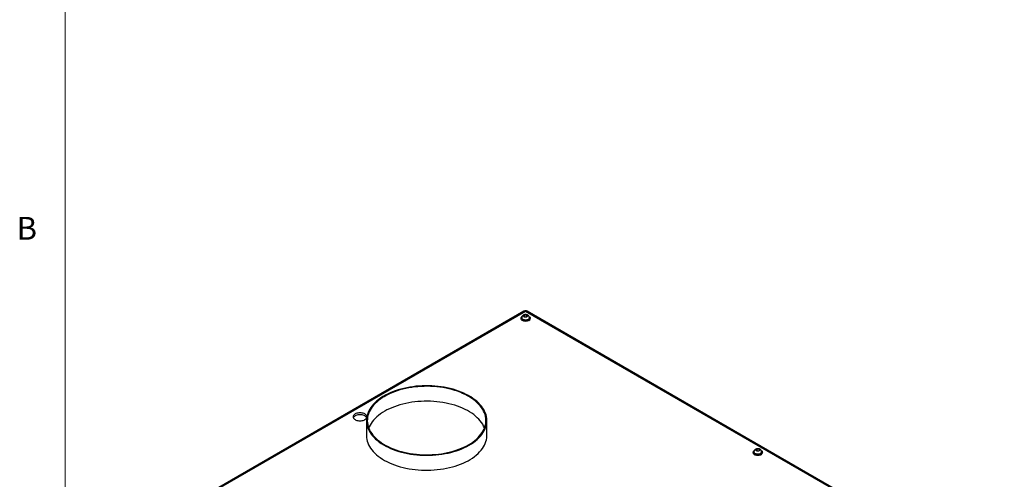
# Model space of a CAD drawing. Units: inches. Extents: x 0.4 to 16.6, y 0.2 to 10.8.
# Drawn here: x 0.4 to 4.5, y 3.3 to 5.2 of the extents above; entities that cross this region are included whole.
import ezdxf

# ---------------------------------------------------------------- set-up
doc = ezdxf.new("R2010")
doc.units = ezdxf.units.IN
doc.header["$MEASUREMENT"] = 0
doc.styles.add('SLDTEXTSTYLE0', font='TXT', dxfattribs={"width": 0.75})

msp = doc.modelspace()

# ---------------------------------------------------------------- linework, layer by layer
at = {"color": 7, "linetype": 'Continuous', "lineweight": 18}
msp.add_line((0.62625, 10.64207), (0.62625, 0.39207), dxfattribs=at)
at = {"color": 7, "linetype": 'Continuous', "lineweight": 25}
for p, q in [((2.5118, 4.00526), (1.22246, 3.26095)), ((2.51845, 4.00461), (1.22911, 3.26029)), ((2.49975, 3.9775), (2.49975, 3.97464)), ((2.50258, 3.97832), (2.50258, 3.9775)), ((2.51316, 3.98189), (2.51459, 3.98307)), ((2.51459, 3.98307), (2.51459, 3.9908)), ((2.51459, 3.98307), (2.52365, 3.98263)), ((4.47954, 2.87249), (2.51845, 4.00461)), ((2.52365, 3.98263), (2.52365, 3.99035)), ((4.48619, 2.87315), (2.5251, 4.00526)), ((2.53432, 3.9775), (2.53432, 3.97832)), ((2.53715, 3.97464), (2.53715, 3.9775)), ((1.86436, 3.55624), (1.86436, 3.495)), ((2.35936, 3.495), (2.35936, 3.55624)), ((3.47069, 3.43231), (3.47069, 3.44004)), ((3.45434, 3.42643), (3.45434, 3.42357)), ((3.45717, 3.42724), (3.45717, 3.42643)), ((3.46855, 3.43108), (3.47069, 3.43231)), ((3.47069, 3.43231), (3.47746, 3.43127)), ((3.47947, 3.4325), (3.47947, 3.43868)), ((3.48891, 3.42643), (3.48891, 3.42724)), ((3.49174, 3.42357), (3.49174, 3.42643))]:
    msp.add_line(p, q, dxfattribs=at)
at = {"color": 7, "linetype": 'Continuous', "lineweight": 25, "flags": 128}
for points in [[(2.53167, 3.96987), (2.52884, 3.96853), (2.5256, 3.96753), (2.5221, 3.96691), (2.51845, 3.96671), (2.5148, 3.96691), (2.51129, 3.96753), (2.50806, 3.96853), (2.50522, 3.96987), (2.5029, 3.9715), (2.50117, 3.97337), (2.50011, 3.9754), (2.49975, 3.9775), (2.50011, 3.97961), (2.50117, 3.98163), (2.5029, 3.9835), (2.50442, 3.98464)], [(2.53167, 3.96701), (2.52884, 3.96567), (2.5256, 3.96467), (2.5221, 3.96406), (2.51845, 3.96385), (2.5148, 3.96406), (2.51129, 3.96467), (2.50806, 3.96567), (2.50522, 3.96701), (2.5029, 3.96865), (2.50117, 3.97051), (2.50011, 3.97254), (2.49975, 3.97464)], [(2.52967, 3.97102), (2.52709, 3.96982), (2.52413, 3.96895), (2.52093, 3.96845), (2.51762, 3.96835), (2.51434, 3.96865), (2.51124, 3.96934), (2.50846, 3.97038), (2.50612, 3.97174), (2.50431, 3.97334), (2.50312, 3.97513), (2.5026, 3.97702), (2.50258, 3.9775)], [(2.533, 3.98428), (2.534, 3.9835), (2.53573, 3.98163), (2.53679, 3.97961), (2.53715, 3.9775), (2.53679, 3.9754), (2.53573, 3.97337), (2.534, 3.9715), (2.53167, 3.96987)], [(2.28687, 3.45521), (2.29586, 3.46069), (2.30434, 3.46643), (2.31229, 3.47242), (2.31967, 3.47864), (2.32647, 3.48508), (2.33268, 3.49172), (2.33827, 3.49853), (2.34323, 3.50551), (2.34755, 3.51263), (2.35121, 3.51987), (2.3542, 3.52722), (2.35652, 3.53464), (2.35815, 3.54212), (2.3591, 3.54965), (2.35936, 3.55719), (2.35893, 3.56473), (2.35781, 3.57224), (2.356, 3.57971), (2.35351, 3.58712), (2.35036, 3.59444), (2.34653, 3.60165), (2.34205, 3.60874), (2.33693, 3.61568), (2.33119, 3.62245), (2.32483, 3.62904), (2.31788, 3.63543), (2.31035, 3.64159), (2.30227, 3.64752), (2.29366, 3.6532), (2.28455, 3.6586), (2.27495, 3.66372), (2.26489, 3.66854), (2.25442, 3.67304), (2.24354, 3.67722), (2.2323, 3.68107), (2.22072, 3.68456), (2.20883, 3.6877), (2.19668, 3.69047), (2.18429, 3.69287), (2.1717, 3.69488), (2.15894, 3.69651), (2.14606, 3.69775), (2.13307, 3.6986), (2.12003, 3.69905), (2.10696, 3.6991), (2.09391, 3.69875), (2.08091, 3.698), (2.06799, 3.69686), (2.0552, 3.69533), (2.04256, 3.69341), (2.03012, 3.69111), (2.0179, 3.68843), (2.00595, 3.68538), (1.99429, 3.68197), (1.98296, 3.67822), (1.97199, 3.67412), (1.96141, 3.66969), (1.95125, 3.66495), (1.94153, 3.65991), (1.93229, 3.65457), (1.92356, 3.64897), (1.91534, 3.6431), (1.90767, 3.63699), (1.90058, 3.63066), (1.89407, 3.62412), (1.88817, 3.61739), (1.88289, 3.61049), (1.87825, 3.60343), (1.87426, 3.59625), (1.87094, 3.58896), (1.86828, 3.58157), (1.8663, 3.57411), (1.86501, 3.56661), (1.86441, 3.55907), (1.8645, 3.55153), (1.86527, 3.544), (1.86673, 3.53651), (1.86888, 3.52906), (1.8717, 3.5217), (1.8752, 3.51443), (1.87935, 3.50728), (1.88415, 3.50026), (1.88959, 3.4934), (1.89564, 3.48672), (1.9023, 3.48023), (1.90954, 3.47395), (1.91734, 3.4679), (1.92569, 3.4621), (1.93456, 3.45656), (1.94392, 3.45129), (1.95375, 3.44632), (1.96402, 3.44166), (1.9747, 3.43731), (1.98576, 3.4333), (1.99718, 3.42963), (2.00891, 3.42631), (2.02093, 3.42336), (2.03321, 3.42077), (2.0457, 3.41857), (2.05838, 3.41674), (2.07121, 3.41531), (2.08415, 3.41426), (2.09717, 3.41362), (2.11023, 3.41337), (2.12329, 3.41352), (2.13632, 3.41407), (2.14929, 3.41501), (2.16215, 3.41635), (2.17487, 3.41807), (2.18741, 3.42019), (2.19974, 3.42268), (2.21183, 3.42554), (2.22364, 3.42877), (2.23514, 3.43235), (2.24629, 3.43628), (2.25707, 3.44054), (2.26745, 3.44513), (2.27739, 3.45002), (2.28687, 3.45521)], [(2.28422, 3.45674), (2.29315, 3.46218), (2.30156, 3.46788), (2.30944, 3.47384), (2.31676, 3.48003), (2.32349, 3.48643), (2.32963, 3.49303), (2.33515, 3.49981), (2.34004, 3.50675), (2.34428, 3.51383), (2.34786, 3.52103), (2.35077, 3.52833), (2.353, 3.53571), (2.35455, 3.54315), (2.35542, 3.55063), (2.35559, 3.55812), (2.35507, 3.5656), (2.35386, 3.57306), (2.35197, 3.58047), (2.3494, 3.58782), (2.34615, 3.59507), (2.34224, 3.60221), (2.33767, 3.60923), (2.33247, 3.61609), (2.32664, 3.62278), (2.3202, 3.62929), (2.31317, 3.63559), (2.30557, 3.64166), (2.29742, 3.64749), (2.28875, 3.65306), (2.27957, 3.65836), (2.26992, 3.66337), (2.25982, 3.66807), (2.2493, 3.67246), (2.23839, 3.67652), (2.22712, 3.68023), (2.21553, 3.6836), (2.20364, 3.6866), (2.19149, 3.68924), (2.17912, 3.6915), (2.16655, 3.69337), (2.15383, 3.69486), (2.14099, 3.69595), (2.12807, 3.69665), (2.11511, 3.69695), (2.10213, 3.69685), (2.08918, 3.69635), (2.0763, 3.69545), (2.06351, 3.69416), (2.05087, 3.69248), (2.03839, 3.69041), (2.02613, 3.68797), (2.0141, 3.68515), (2.00236, 3.68196), (1.99092, 3.67842), (1.97983, 3.67453), (1.96911, 3.6703), (1.9588, 3.66576), (1.94892, 3.6609), (1.9395, 3.65574), (1.93058, 3.65031), (1.92216, 3.6446), (1.91428, 3.63865), (1.90697, 3.63246), (1.90023, 3.62606), (1.89409, 3.61946), (1.88857, 3.61268), (1.88369, 3.60574), (1.87945, 3.59866), (1.87587, 3.59146), (1.87295, 3.58416), (1.87072, 3.57678), (1.86917, 3.56934), (1.86831, 3.56186), (1.86813, 3.55437), (1.86865, 3.54689), (1.86986, 3.53943), (1.87175, 3.53202), (1.87433, 3.52467), (1.87757, 3.51742), (1.88149, 3.51028), (1.88605, 3.50326), (1.89125, 3.4964), (1.89708, 3.48971), (1.90352, 3.4832), (1.91055, 3.4769), (1.91815, 3.47083), (1.9263, 3.465), (1.93498, 3.45943), (1.94415, 3.45413), (1.95381, 3.44912), (1.96391, 3.44442), (1.97442, 3.44003), (1.98533, 3.43597), (1.9966, 3.43226), (2.0082, 3.42889), (2.02008, 3.42589), (2.03223, 3.42325), (2.04461, 3.42099), (2.05717, 3.41912), (2.06989, 3.41763), (2.08273, 3.41654), (2.09565, 3.41584), (2.10862, 3.41554), (2.12159, 3.41564), (2.13454, 3.41614), (2.14743, 3.41704), (2.16021, 3.41833), (2.17286, 3.42001), (2.18533, 3.42207), (2.1976, 3.42452), (2.20962, 3.42734), (2.22136, 3.43053), (2.2328, 3.43407), (2.24389, 3.43796), (2.25461, 3.44219), (2.26492, 3.44673), (2.2748, 3.45159), (2.28422, 3.45674)], [(2.34977, 3.52562), (2.3494, 3.52658), (2.34615, 3.53383), (2.34224, 3.54097), (2.33767, 3.54799), (2.33247, 3.55485), (2.32664, 3.56154), (2.3202, 3.56805), (2.31317, 3.57434), (2.30557, 3.58042), (2.29742, 3.58625), (2.28875, 3.59182), (2.27957, 3.59712), (2.26992, 3.60213), (2.25982, 3.60683), (2.2493, 3.61122), (2.23839, 3.61528), (2.22712, 3.61899), (2.21553, 3.62236), (2.20364, 3.62536), (2.19149, 3.628), (2.17912, 3.63026), (2.16655, 3.63213), (2.15383, 3.63362), (2.14099, 3.63471), (2.12807, 3.63541), (2.11511, 3.63571), (2.10213, 3.63561), (2.08918, 3.63511), (2.0763, 3.63421), (2.06351, 3.63292), (2.05087, 3.63124), (2.03839, 3.62917), (2.02613, 3.62673), (2.0141, 3.62391), (2.00236, 3.62072), (1.99092, 3.61718), (1.97983, 3.61329), (1.96911, 3.60906), (1.9588, 3.60452), (1.94892, 3.59966), (1.9395, 3.5945), (1.93058, 3.58907), (1.92216, 3.58336), (1.91428, 3.57741), (1.90697, 3.57122), (1.90023, 3.56482), (1.89409, 3.55822), (1.88857, 3.55144), (1.88369, 3.5445), (1.87945, 3.53742), (1.87587, 3.53022), (1.87395, 3.52562)], [(1.86619, 3.57356), (1.86605, 3.57412), (1.865, 3.57663), (1.86329, 3.57902), (1.86095, 3.58123), (1.85804, 3.58319), (1.85463, 3.58487), (1.85082, 3.58622), (1.84668, 3.58721), (1.84232, 3.58782), (1.83786, 3.58802), (1.83339, 3.58782), (1.82904, 3.58721), (1.8249, 3.58622), (1.82108, 3.58487), (1.81767, 3.58319), (1.81477, 3.58123), (1.81243, 3.57902), (1.81071, 3.57663), (1.80967, 3.57412), (1.80931, 3.57154), (1.80967, 3.56896), (1.81071, 3.56645), (1.81243, 3.56406), (1.81477, 3.56186), (1.81767, 3.55989), (1.82108, 3.55821), (1.8249, 3.55686), (1.82904, 3.55587), (1.83339, 3.55527), (1.83786, 3.55506), (1.84232, 3.55527), (1.84668, 3.55587), (1.85082, 3.55686), (1.85463, 3.55821), (1.85804, 3.55989), (1.85804, 3.55989)], [(1.86521, 3.56808), (1.865, 3.56847), (1.86329, 3.57086), (1.86095, 3.57306), (1.85804, 3.57503), (1.85463, 3.57671), (1.85082, 3.57806), (1.84668, 3.57905), (1.84232, 3.57965), (1.83786, 3.57985), (1.83339, 3.57965), (1.82904, 3.57905), (1.8249, 3.57806), (1.82108, 3.57671), (1.81767, 3.57503), (1.81477, 3.57306), (1.81243, 3.57086), (1.81071, 3.56847), (1.8102, 3.56746)], [(1.86436, 3.495), (1.86437, 3.49406), (1.8648, 3.48652), (1.86592, 3.47901), (1.86772, 3.47154), (1.87021, 3.46413), (1.87337, 3.45681), (1.87719, 3.4496), (1.88167, 3.44251), (1.88679, 3.43557), (1.89254, 3.4288), (1.89889, 3.42221), (1.90585, 3.41582), (1.91337, 3.40965), (1.92145, 3.40373), (1.93006, 3.39805), (1.93918, 3.39265), (1.94878, 3.38753), (1.95883, 3.38271), (1.96931, 3.37821), (1.98018, 3.37403), (1.99143, 3.37018), (2.00301, 3.36669), (2.01489, 3.36355), (2.02704, 3.36078), (2.03943, 3.35838), (2.05202, 3.35636), (2.06478, 3.35473), (2.07767, 3.3535), (2.09065, 3.35265), (2.1037, 3.3522), (2.11676, 3.35215), (2.12981, 3.3525), (2.14282, 3.35325), (2.15573, 3.35439), (2.16853, 3.35592), (2.18116, 3.35784), (2.19361, 3.36014), (2.20582, 3.36282), (2.21777, 3.36587), (2.22943, 3.36928), (2.24076, 3.37303), (2.25173, 3.37713), (2.26231, 3.38156), (2.27248, 3.3863), (2.28219, 3.39134), (2.29143, 3.39668), (2.30017, 3.40228), (2.30838, 3.40815), (2.31605, 3.41426), (2.32315, 3.42059), (2.32965, 3.42713), (2.33556, 3.43386), (2.34083, 3.44076), (2.34547, 3.44781), (2.34946, 3.455), (2.35279, 3.46229), (2.35544, 3.46968), (2.35742, 3.47713), (2.35871, 3.48464), (2.35931, 3.49218), (2.35936, 3.495)], [(3.48627, 3.41879), (3.48343, 3.41745), (3.4802, 3.41645), (3.47669, 3.41584), (3.47304, 3.41563), (3.46939, 3.41584), (3.46589, 3.41645), (3.46265, 3.41745), (3.45982, 3.41879), (3.45749, 3.42043), (3.45576, 3.4223), (3.4547, 3.42432), (3.45434, 3.42643), (3.4547, 3.42853), (3.45576, 3.43056), (3.45749, 3.43242), (3.45902, 3.43357)], [(3.48627, 3.41593), (3.48343, 3.41459), (3.4802, 3.41359), (3.47669, 3.41298), (3.47304, 3.41277), (3.46939, 3.41298), (3.46589, 3.41359), (3.46265, 3.41459), (3.45982, 3.41593), (3.45749, 3.41757), (3.45576, 3.41944), (3.4547, 3.42146), (3.45434, 3.42357)], [(3.48426, 3.41995), (3.48168, 3.41874), (3.47873, 3.41787), (3.47552, 3.41738), (3.47221, 3.41728), (3.46894, 3.41758), (3.46584, 3.41826), (3.46306, 3.41931), (3.46071, 3.42066), (3.4589, 3.42227), (3.45772, 3.42406), (3.4572, 3.42595), (3.45717, 3.42643)], [(3.48759, 3.43321), (3.48859, 3.43242), (3.49032, 3.43056), (3.49138, 3.42853), (3.49174, 3.42643), (3.49138, 3.42432), (3.49032, 3.4223), (3.48859, 3.42043), (3.48627, 3.41879)]]:
    msp.add_lwpolyline(points, dxfattribs=at)
at = {"color": 8, "linetype": 'Continuous', "lineweight": 25, "flags": 128}
for points in [[(2.52967, 3.97184), (2.52709, 3.97064), (2.52413, 3.96977), (2.52093, 3.96927), (2.51762, 3.96917), (2.51434, 3.96947), (2.51124, 3.97016), (2.50846, 3.9712), (2.50612, 3.97255), (2.50431, 3.97416), (2.50312, 3.97595), (2.5026, 3.97784), (2.50258, 3.97833)], [(3.48426, 3.42077), (3.48168, 3.41956), (3.47873, 3.41869), (3.47552, 3.4182), (3.47221, 3.4181), (3.46894, 3.4184), (3.46584, 3.41908), (3.46306, 3.42012), (3.46071, 3.42148), (3.4589, 3.42308), (3.45772, 3.42487), (3.4572, 3.42676), (3.45717, 3.42725)]]:
    msp.add_lwpolyline(points, dxfattribs=at)
at = {"color": 7, "linetype": 'Continuous', "lineweight": 25}
for centre, radius, start, end in [((2.51845, 3.99375), 0.0133, 60.00269, 119.99731), ((2.52646, 3.97823), 0.00789, 294.0092, 354.67066), ((2.52779, 3.97558), 0.00941, 294.37466, 354.3052), ((1.84941, 3.57603), 0.0183, 298.13585, 328.35069), ((3.48105, 3.42716), 0.00789, 294.0092, 354.67066), ((3.48238, 3.4245), 0.00941, 294.37466, 354.3052)]:
    msp.add_arc(centre, radius, start, end, dxfattribs=at)
at = {"color": 8, "linetype": 'Continuous', "lineweight": 25}
for centre, radius, start, end in [((2.51455, 3.99917), 0.00669, 54.38242, 114.30712), ((2.52234, 3.99917), 0.00669, 65.69288, 125.61758), ((2.52646, 3.97905), 0.00789, 294.01137, 354.64684), ((3.48105, 3.42798), 0.00789, 294.01137, 354.64684)]:
    msp.add_arc(centre, radius, start, end, dxfattribs=at)
at = {"color": 7, "linetype": 'Continuous', "lineweight": 25}
for points, knots in [([(2.53425, 3.97831), (2.53424, 3.97901), (2.53422, 3.98058), (2.53349, 3.98291), (2.53229, 3.98518), (2.53066, 3.98713), (2.52868, 3.98878), (2.52634, 3.99011), (2.52366, 3.99109), (2.52069, 3.99166), (2.51753, 3.99177), (2.51429, 3.99136), (2.51127, 3.99044), (2.50862, 3.98906), (2.50644, 3.98735), (2.5047, 3.98532), (2.50345, 3.98301), (2.50269, 3.98065), (2.50266, 3.97907), (2.50264, 3.97835)], [0, 0, 0, 0, 0.0448934, 0.1021035, 0.1574523, 0.2122971, 0.2680516, 0.3261824, 0.387763, 0.4525909, 0.5191436, 0.5875914, 0.6591076, 0.7222129, 0.782284, 0.8401804, 0.8969421, 0.953222, 1, 1, 1, 1]), ([(2.50939, 3.98649), (2.50982, 3.98696), (2.51025, 3.98738), (2.51112, 3.98818), (2.51199, 3.98893), (2.51285, 3.98962), (2.51372, 3.99025), (2.51415, 3.99055), (2.51459, 3.9908)], [0, 0, 0, 0, 0.25, 0.25, 0.5, 0.75, 0.75, 1, 1, 1, 1]), ([(2.51325, 3.98174), (2.51293, 3.98224), (2.51261, 3.9827), (2.51196, 3.98358), (2.51132, 3.9844), (2.51068, 3.98516), (2.51003, 3.98587), (2.50971, 3.9862), (2.50939, 3.98649)], [0, 0, 0, 0, 0.25, 0.25, 0.5, 0.75, 0.75, 1, 1, 1, 1]), ([(2.52231, 3.9813), (2.52155, 3.98144), (2.5208, 3.98154), (2.51929, 3.9817), (2.51778, 3.98181), (2.51627, 3.98185), (2.51476, 3.98184), (2.51401, 3.98181), (2.51325, 3.98174)], [0, 0, 0, 0, 0.25, 0.25, 0.5, 0.75, 0.75, 1, 1, 1, 1]), ([(2.51459, 3.9908), (2.51534, 3.99087), (2.5161, 3.9909), (2.51761, 3.9909), (2.51912, 3.99086), (2.52063, 3.99076), (2.52214, 3.9906), (2.52289, 3.9905), (2.52365, 3.99035)], [0, 0, 0, 0, 0.25, 0.25, 0.5, 0.75, 0.75, 1, 1, 1, 1]), ([(2.52751, 3.9856), (2.52707, 3.98535), (2.52664, 3.98506), (2.52577, 3.98442), (2.52491, 3.98374), (2.52404, 3.98298), (2.52318, 3.98218), (2.52274, 3.98176), (2.52231, 3.9813)], [0, 0, 0, 0, 0.25, 0.25, 0.5, 0.75, 0.75, 1, 1, 1, 1]), ([(2.52365, 3.99035), (2.52397, 3.99006), (2.52429, 3.98973), (2.52493, 3.98902), (2.52558, 3.98827), (2.52622, 3.98744), (2.52686, 3.98657), (2.52719, 3.9861), (2.52751, 3.9856)], [0, 0, 0, 0, 0.25, 0.25, 0.5, 0.75, 0.75, 1, 1, 1, 1]), ([(3.48885, 3.42724), (3.48884, 3.42793), (3.48882, 3.4295), (3.48808, 3.43183), (3.48688, 3.4341), (3.48525, 3.43606), (3.48327, 3.43771), (3.48094, 3.43903), (3.47825, 3.44001), (3.47528, 3.44059), (3.47212, 3.44069), (3.46889, 3.44029), (3.46587, 3.43937), (3.46321, 3.43799), (3.46104, 3.43627), (3.45929, 3.43424), (3.45804, 3.43194), (3.45728, 3.42958), (3.45725, 3.42799), (3.45724, 3.42727)], [0, 0, 0, 0, 0.0448934, 0.1021035, 0.1574523, 0.2122971, 0.2680516, 0.3261824, 0.387763, 0.4525909, 0.5191436, 0.5875914, 0.6591076, 0.7222129, 0.782284, 0.8401804, 0.8969421, 0.953222, 1, 1, 1, 1]), ([(3.46426, 3.43633), (3.46479, 3.43674), (3.46532, 3.43711), (3.4664, 3.43782), (3.46694, 3.43815), (3.46802, 3.43877), (3.46856, 3.43906), (3.46963, 3.4396), (3.47016, 3.43984), (3.47069, 3.44004)], [0, 0, 0, 0, 0.25, 0.25, 0.5, 0.5, 0.75, 0.75, 1, 1, 1, 1]), ([(3.47069, 3.44004), (3.47142, 3.44003), (3.47215, 3.43999), (3.47362, 3.43984), (3.47508, 3.43965), (3.47654, 3.43939), (3.47801, 3.43908), (3.47874, 3.4389), (3.47947, 3.43868)], [0, 0, 0, 0, 0.25, 0.25, 0.5, 0.75, 0.75, 1, 1, 1, 1]), ([(3.46661, 3.43126), (3.46642, 3.43179), (3.46622, 3.43228), (3.46583, 3.4332), (3.46544, 3.43408), (3.46504, 3.43489), (3.46465, 3.43566), (3.46446, 3.43601), (3.46426, 3.43633)], [0, 0, 0, 0, 0.25, 0.25, 0.5, 0.75, 0.75, 1, 1, 1, 1]), ([(3.4754, 3.4299), (3.47466, 3.43012), (3.47393, 3.4303), (3.47247, 3.43061), (3.471, 3.43087), (3.46954, 3.43106), (3.46808, 3.4312), (3.46734, 3.43125), (3.46661, 3.43126)], [0, 0, 0, 0, 0.25, 0.25, 0.5, 0.75, 0.75, 1, 1, 1, 1]), ([(3.48182, 3.43361), (3.4813, 3.43341), (3.48076, 3.43317), (3.47969, 3.43263), (3.47914, 3.43234), (3.47806, 3.43171), (3.47753, 3.43138), (3.47646, 3.43068), (3.47592, 3.43031), (3.4754, 3.4299)], [0, 0, 0, 0, 0.25, 0.25, 0.5, 0.5, 0.75, 0.75, 1, 1, 1, 1]), ([(3.47947, 3.43868), (3.47967, 3.43837), (3.47986, 3.43801), (3.48026, 3.43725), (3.48065, 3.43644), (3.48104, 3.43556), (3.48143, 3.43463), (3.48163, 3.43414), (3.48182, 3.43361)], [0, 0, 0, 0, 0.25, 0.25, 0.5, 0.75, 0.75, 1, 1, 1, 1])]:
    msp.add_open_spline(points, degree=3, knots=knots, dxfattribs=at)

# ---------------------------------------------------------------- texts
at = {"color": 7, "linetype": 'Continuous', "lineweight": 0, "insert": (0.4264, 4.39325), "char_height": 0.09375, "attachment_point": 1, "style": 'SLDTEXTSTYLE0'}
msp.add_mtext('B', dxfattribs=at)

doc.saveas('drawing.dxf')
